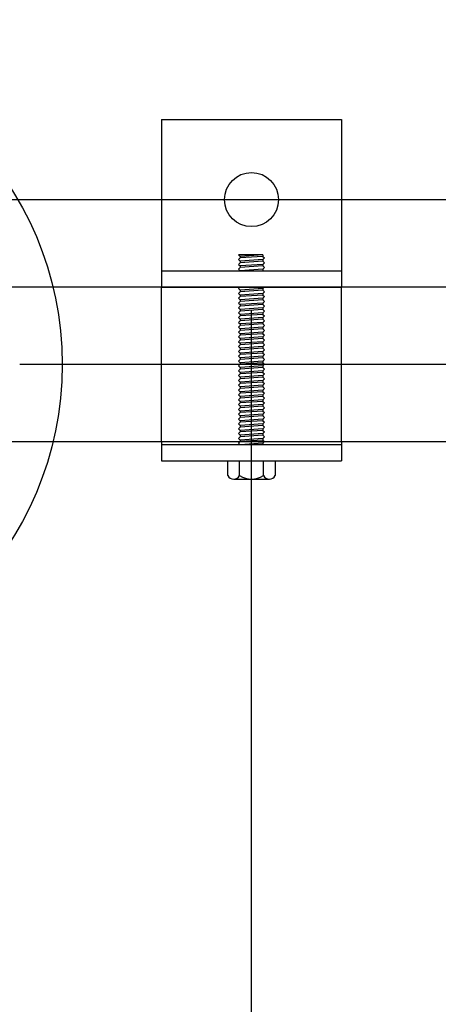
# Model space of a CAD drawing. Extents: x 5 to 415, y 0 to 286.
# Drawn here: x 338 to 340, y 78 to 81 of the extents above; entities that cross this region are included whole.
import ezdxf

# ---------------------------------------------------------------- set-up
doc = ezdxf.new("R2010")
doc.units = 0
doc.header["$MEASUREMENT"] = 0
for name, pattern in [('CENTER1', [10, 6.25, -1.25, 1.25, -1.25]), ('DASHED1', [2.5, 1.25, -1.25]), ('DASHED2', [5, 2.5, -2.5])]:
    doc.linetypes.add(name, pattern=pattern)
for name, color, linetype in [('_5-0_中心線', 7, 'CONTINUOUS'), ('_5-1_吊りボルト', 7, 'CONTINUOUS'), ('_5-2_野縁受け', 7, 'CONTINUOUS'), ('_5-7_-', 7, 'CONTINUOUS')]:
    doc.layers.add(name, color=color, linetype=linetype)

msp = doc.modelspace()

# ---------------------------------------------------------------- linework, layer by layer
at = {"layer": '_5-0_中心線', "color": 4, "linetype": 'CENTER1'}
for p, q in [((339.1749, 54.1141), (339.1749, 123.5568)), ((304.1749, 80.7222), (394.6749, 80.7222)), ((394.6749, 80.1889), (304.1749, 80.1889))]:
    msp.add_line(p, q, dxfattribs=at)
at = {"layer": '_5-1_吊りボルト', "color": 7, "linetype": 'Continuous'}
for p, q in [((338.8833, 80.9806), (339.4666, 80.9806)), ((338.8833, 80.9806), (338.8833, 80.4389)), ((339.4666, 80.9806), (339.4666, 80.4389)), ((338.8833, 80.4389), (339.4666, 80.4389)), ((339.1385, 80.4397), (339.1333, 80.4345)), ((339.1333, 80.4345), (339.1385, 80.4293)), ((339.2114, 80.4345), (339.1385, 80.4293)), ((339.1385, 80.4293), (339.1385, 80.4241)), ((339.2114, 80.4293), (339.1385, 80.4241)), ((339.2166, 80.4397), (339.2114, 80.4345)), ((339.2114, 80.4345), (339.2114, 80.4293)), ((339.2114, 80.4293), (339.2166, 80.4241)), ((339.1385, 80.4241), (339.1333, 80.4189)), ((339.1333, 80.4189), (339.1385, 80.4137)), ((339.1385, 80.4085), (339.1333, 80.4033)), ((339.1333, 80.4033), (339.1385, 80.3981)), ((339.2114, 80.4189), (339.1385, 80.4137)), ((339.1385, 80.4137), (339.1385, 80.4085)), ((339.2114, 80.4137), (339.1385, 80.4085)), ((339.2114, 80.4033), (339.1385, 80.3981)), ((339.1385, 80.3981), (339.1385, 80.3929)), ((339.2114, 80.3981), (339.1385, 80.3929)), ((339.2166, 80.4241), (339.2114, 80.4189)), ((339.2114, 80.4189), (339.2114, 80.4137)), ((339.2114, 80.4137), (339.2166, 80.4085)), ((339.2166, 80.4085), (339.2114, 80.4033)), ((339.2114, 80.4033), (339.2114, 80.3981)), ((339.2114, 80.3981), (339.2166, 80.3929)), ((339.1385, 80.3929), (339.1333, 80.3877)), ((339.1333, 80.3877), (339.1385, 80.3825)), ((339.1385, 80.3772), (339.1333, 80.372)), ((339.1333, 80.372), (339.1385, 80.3668)), ((339.2114, 80.3877), (339.1385, 80.3825)), ((339.1385, 80.3825), (339.1385, 80.3772)), ((339.2114, 80.3825), (339.1385, 80.3772)), ((339.2114, 80.372), (339.1385, 80.3668)), ((339.1385, 80.3668), (339.1385, 80.3616)), ((339.2114, 80.3668), (339.1385, 80.3616)), ((339.2166, 80.3929), (339.2114, 80.3877)), ((339.2114, 80.3877), (339.2114, 80.3825)), ((339.2114, 80.3825), (339.2166, 80.3772)), ((339.2166, 80.3772), (339.2114, 80.372)), ((339.2114, 80.372), (339.2114, 80.3668)), ((339.2114, 80.3668), (339.2166, 80.3616)), ((339.1385, 80.3616), (339.1333, 80.3564)), ((339.1333, 80.3564), (339.1385, 80.3512)), ((339.1385, 80.346), (339.1333, 80.3408)), ((339.1333, 80.3408), (339.1385, 80.3356)), ((339.2114, 80.3564), (339.1385, 80.3512)), ((339.1385, 80.3512), (339.1385, 80.346)), ((339.2114, 80.3512), (339.1385, 80.346)), ((339.2114, 80.3408), (339.1385, 80.3356)), ((339.1385, 80.3356), (339.1385, 80.3304)), ((339.2114, 80.3356), (339.1385, 80.3304)), ((339.2166, 80.3616), (339.2114, 80.3564)), ((339.2114, 80.3564), (339.2114, 80.3512)), ((339.2114, 80.3512), (339.2166, 80.346)), ((339.2166, 80.346), (339.2114, 80.3408)), ((339.2114, 80.3408), (339.2114, 80.3356)), ((339.2114, 80.3356), (339.2166, 80.3304)), ((339.1385, 80.3304), (339.1333, 80.3252)), ((339.1333, 80.3252), (339.1385, 80.32)), ((339.1385, 80.3147), (339.1333, 80.3095)), ((339.1333, 80.3095), (339.1385, 80.3043)), ((339.2114, 80.3252), (339.1385, 80.32)), ((339.1385, 80.32), (339.1385, 80.3147)), ((339.2114, 80.32), (339.1385, 80.3147)), ((339.2114, 80.3095), (339.1385, 80.3043)), ((339.1385, 80.3043), (339.1385, 80.2991)), ((339.2114, 80.3043), (339.1385, 80.2991)), ((339.2166, 80.3304), (339.2114, 80.3252)), ((339.2114, 80.3252), (339.2114, 80.32)), ((339.2114, 80.32), (339.2166, 80.3147)), ((339.2166, 80.3147), (339.2114, 80.3095)), ((339.2114, 80.3095), (339.2114, 80.3043)), ((339.2114, 80.3043), (339.2166, 80.2991)), ((339.1385, 80.2991), (339.1333, 80.2939)), ((339.1333, 80.2939), (339.1385, 80.2887)), ((339.1385, 80.2835), (339.1333, 80.2783)), ((339.1333, 80.2783), (339.1385, 80.2731)), ((339.2114, 80.2939), (339.1385, 80.2887)), ((339.1385, 80.2887), (339.1385, 80.2835)), ((339.2114, 80.2887), (339.1385, 80.2835)), ((339.2114, 80.2783), (339.1385, 80.2731)), ((339.1385, 80.2731), (339.1385, 80.2679)), ((339.2114, 80.2731), (339.1385, 80.2679)), ((339.2166, 80.2991), (339.2114, 80.2939)), ((339.2114, 80.2939), (339.2114, 80.2887)), ((339.2114, 80.2887), (339.2166, 80.2835)), ((339.2166, 80.2835), (339.2114, 80.2783)), ((339.2114, 80.2783), (339.2114, 80.2731)), ((339.2114, 80.2731), (339.2166, 80.2679)), ((339.1385, 80.2679), (339.1333, 80.2627)), ((339.1333, 80.2627), (339.1385, 80.2575)), ((339.1385, 80.2522), (339.1333, 80.247)), ((339.1333, 80.247), (339.1385, 80.2418)), ((339.1385, 80.2366), (339.1333, 80.2314)), ((339.2114, 80.2627), (339.1385, 80.2575)), ((339.1385, 80.2575), (339.1385, 80.2522)), ((339.2114, 80.2575), (339.1385, 80.2522)), ((339.2114, 80.247), (339.1385, 80.2418)), ((339.1385, 80.2418), (339.1385, 80.2366)), ((339.2114, 80.2418), (339.1385, 80.2366)), ((339.2166, 80.2679), (339.2114, 80.2627)), ((339.2114, 80.2627), (339.2114, 80.2575)), ((339.2114, 80.2575), (339.2166, 80.2522)), ((339.2166, 80.2522), (339.2114, 80.247)), ((339.2114, 80.247), (339.2114, 80.2418)), ((339.2114, 80.2418), (339.2166, 80.2366)), ((339.2166, 80.2366), (339.2114, 80.2314)), ((339.1333, 80.2314), (339.1385, 80.2262)), ((339.1385, 80.221), (339.1333, 80.2158)), ((339.1333, 80.2158), (339.1385, 80.2106)), ((339.1385, 80.2054), (339.1333, 80.2002)), ((339.2114, 80.2314), (339.1385, 80.2262)), ((339.1385, 80.2262), (339.1385, 80.221)), ((339.2114, 80.2262), (339.1385, 80.221)), ((339.2114, 80.2158), (339.1385, 80.2106)), ((339.1385, 80.2106), (339.1385, 80.2054)), ((339.2114, 80.2106), (339.1385, 80.2054)), ((339.2114, 80.2314), (339.2114, 80.2262)), ((339.2114, 80.2262), (339.2166, 80.221)), ((339.2166, 80.221), (339.2114, 80.2158)), ((339.2114, 80.2158), (339.2114, 80.2106)), ((339.2114, 80.2106), (339.2166, 80.2054)), ((339.2166, 80.2054), (339.2114, 80.2002)), ((339.1333, 80.2002), (339.1385, 80.195)), ((339.1385, 80.1897), (339.1333, 80.1845)), ((339.1333, 80.1845), (339.1385, 80.1793)), ((339.1385, 80.1741), (339.1333, 80.1689)), ((339.2114, 80.2002), (339.1385, 80.195)), ((339.1385, 80.195), (339.1385, 80.1897)), ((339.2114, 80.195), (339.1385, 80.1897)), ((339.2114, 80.1845), (339.1385, 80.1793)), ((339.1385, 80.1793), (339.1385, 80.1741)), ((339.2114, 80.1793), (339.1385, 80.1741)), ((339.2114, 80.2002), (339.2114, 80.195)), ((339.2114, 80.195), (339.2166, 80.1897)), ((339.2166, 80.1897), (339.2114, 80.1845)), ((339.2114, 80.1845), (339.2114, 80.1793)), ((339.2114, 80.1793), (339.2166, 80.1741)), ((339.2166, 80.1741), (339.2114, 80.1689)), ((339.1333, 80.1689), (339.1385, 80.1637)), ((339.1385, 80.1585), (339.1333, 80.1533)), ((339.1333, 80.1533), (339.1385, 80.1481)), ((339.1385, 80.1429), (339.1333, 80.1377)), ((339.2114, 80.1689), (339.1385, 80.1637)), ((339.1385, 80.1637), (339.1385, 80.1585)), ((339.2114, 80.1637), (339.1385, 80.1585)), ((339.2114, 80.1533), (339.1385, 80.1481)), ((339.1385, 80.1481), (339.1385, 80.1429)), ((339.2114, 80.1481), (339.1385, 80.1429)), ((339.2114, 80.1689), (339.2114, 80.1637)), ((339.2114, 80.1637), (339.2166, 80.1585)), ((339.2166, 80.1585), (339.2114, 80.1533)), ((339.2114, 80.1533), (339.2114, 80.1481)), ((339.2114, 80.1481), (339.2166, 80.1429)), ((339.2166, 80.1429), (339.2114, 80.1377)), ((339.1333, 80.1377), (339.1385, 80.1325)), ((339.1385, 80.1272), (339.1333, 80.122)), ((339.1333, 80.122), (339.1385, 80.1168)), ((339.1385, 80.1116), (339.1333, 80.1064)), ((339.2114, 80.1377), (339.1385, 80.1325)), ((339.1385, 80.1325), (339.1385, 80.1272)), ((339.2114, 80.1325), (339.1385, 80.1272)), ((339.2114, 80.122), (339.1385, 80.1168)), ((339.1385, 80.1168), (339.1385, 80.1116)), ((339.2114, 80.1168), (339.1385, 80.1116)), ((339.2114, 80.1377), (339.2114, 80.1325)), ((339.2114, 80.1325), (339.2166, 80.1272)), ((339.2166, 80.1272), (339.2114, 80.122)), ((339.2114, 80.122), (339.2114, 80.1168)), ((339.2114, 80.1168), (339.2166, 80.1116)), ((339.2166, 80.1116), (339.2114, 80.1064)), ((339.1333, 80.1064), (339.1385, 80.1012)), ((339.1385, 80.096), (339.1333, 80.0908)), ((339.1333, 80.0908), (339.1385, 80.0856)), ((339.1385, 80.0804), (339.1333, 80.0752)), ((339.2114, 80.1064), (339.1385, 80.1012)), ((339.2114, 80.1012), (339.1385, 80.096)), ((339.1385, 80.1012), (339.1385, 80.096)), ((339.2114, 80.0908), (339.1385, 80.0856)), ((339.1385, 80.0856), (339.1385, 80.0804)), ((339.2114, 80.0856), (339.1385, 80.0804)), ((339.2114, 80.1064), (339.2114, 80.1012)), ((339.2114, 80.1012), (339.2166, 80.096)), ((339.2166, 80.096), (339.2114, 80.0908)), ((339.2114, 80.0908), (339.2114, 80.0856)), ((339.2114, 80.0856), (339.2166, 80.0804)), ((339.2166, 80.0804), (339.2114, 80.0752)), ((339.1333, 80.0752), (339.1385, 80.07)), ((339.1385, 80.0647), (339.1333, 80.0595)), ((339.1333, 80.0595), (339.1385, 80.0543)), ((339.1385, 80.0491), (339.1333, 80.0439)), ((339.2114, 80.0752), (339.1385, 80.07)), ((339.1385, 80.07), (339.1385, 80.0647)), ((339.2114, 80.07), (339.1385, 80.0647)), ((339.2114, 80.0595), (339.1385, 80.0543)), ((339.1385, 80.0543), (339.1385, 80.0491)), ((339.2114, 80.0543), (339.1385, 80.0491)), ((339.2114, 80.0752), (339.2114, 80.07)), ((339.2114, 80.07), (339.2166, 80.0647)), ((339.2166, 80.0647), (339.2114, 80.0595)), ((339.2114, 80.0595), (339.2114, 80.0543)), ((339.2114, 80.0543), (339.2166, 80.0491)), ((339.2166, 80.0491), (339.2114, 80.0439)), ((339.1333, 80.0439), (339.1385, 80.0387)), ((339.1385, 80.0335), (339.1333, 80.0283)), ((339.1333, 80.0283), (339.1385, 80.0231)), ((339.1385, 80.0179), (339.1333, 80.0127)), ((339.2114, 80.0439), (339.1385, 80.0387)), ((339.1385, 80.0387), (339.1385, 80.0335)), ((339.2114, 80.0387), (339.1385, 80.0335)), ((339.2114, 80.0283), (339.1385, 80.0231)), ((339.1385, 80.0231), (339.1385, 80.0179)), ((339.2114, 80.0231), (339.1385, 80.0179)), ((339.2114, 80.0439), (339.2114, 80.0387)), ((339.2114, 80.0387), (339.2166, 80.0335)), ((339.2166, 80.0335), (339.2114, 80.0283)), ((339.2114, 80.0283), (339.2114, 80.0231)), ((339.2114, 80.0231), (339.2166, 80.0179)), ((339.2166, 80.0179), (339.2114, 80.0127)), ((339.1333, 80.0127), (339.1385, 80.0075)), ((339.1385, 80.0022), (339.1333, 79.997)), ((339.1333, 79.997), (339.1385, 79.9918)), ((339.1385, 79.9866), (339.1333, 79.9814)), ((339.2114, 80.0127), (339.1385, 80.0075)), ((339.1385, 80.0075), (339.1385, 80.0022)), ((339.2114, 80.0075), (339.1385, 80.0022)), ((339.2114, 79.997), (339.1385, 79.9918)), ((339.1385, 79.9918), (339.1385, 79.9866)), ((339.2114, 79.9918), (339.1385, 79.9866)), ((339.2114, 80.0127), (339.2114, 80.0075)), ((339.2114, 80.0075), (339.2166, 80.0022)), ((339.2166, 80.0022), (339.2114, 79.997)), ((339.2114, 79.997), (339.2114, 79.9918)), ((339.2114, 79.9918), (339.2166, 79.9866)), ((339.2166, 79.9866), (339.2114, 79.9814)), ((339.1333, 79.9814), (339.1385, 79.9762)), ((339.1385, 79.971), (339.1333, 79.9658)), ((339.1333, 79.9658), (339.1385, 79.9606)), ((339.1385, 79.9554), (339.1333, 79.9502)), ((339.1333, 79.9502), (339.1385, 79.945)), ((339.2114, 79.9814), (339.1385, 79.9762)), ((339.1385, 79.9762), (339.1385, 79.971)), ((339.2114, 79.9762), (339.1385, 79.971)), ((339.2114, 79.9658), (339.1385, 79.9606)), ((339.1385, 79.9606), (339.1385, 79.9554)), ((339.2114, 79.9606), (339.1385, 79.9554)), ((339.2114, 79.9502), (339.1385, 79.945)), ((339.2114, 79.9814), (339.2114, 79.9762)), ((339.2114, 79.9762), (339.2166, 79.971)), ((339.2166, 79.971), (339.2114, 79.9658)), ((339.2114, 79.9658), (339.2114, 79.9606)), ((339.2114, 79.9606), (339.2166, 79.9554)), ((339.2166, 79.9554), (339.2114, 79.9502)), ((339.2114, 79.9502), (339.2114, 79.945)), ((338.8833, 79.9389), (338.8833, 79.8772)), ((338.8833, 79.9306), (339.4666, 79.9306)), ((339.1385, 79.9397), (339.1333, 79.9345)), ((339.1333, 79.9345), (339.1385, 79.9293)), ((339.1385, 79.945), (339.1385, 79.9397)), ((339.2114, 79.945), (339.1385, 79.9397)), ((339.2114, 79.9345), (339.1385, 79.9293)), ((339.2114, 79.945), (339.2166, 79.9397)), ((339.2166, 79.9397), (339.2114, 79.9345)), ((339.2114, 79.9345), (339.2114, 79.9293)), ((339.4666, 79.9389), (339.4666, 79.8772)), ((338.8833, 79.8772), (339.4666, 79.8772)), ((339.098, 79.8772), (339.2519, 79.8772)), ((339.098, 79.83), (339.098, 79.8772)), ((339.1364, 79.83), (339.1364, 79.8772)), ((339.2134, 79.83), (339.2134, 79.8772)), ((339.2519, 79.8772), (339.2519, 79.83)), ((339.1172, 79.8189), (339.2327, 79.8189))]:
    msp.add_line(p, q, dxfattribs=at)
at = {"layer": '_5-1_吊りボルト', "color": 7, "linetype": 'DASHED2'}
for p, q in [((339.1333, 80.5439), (339.1385, 80.5387)), ((339.2114, 80.5439), (339.1333, 80.5439)), ((339.1385, 80.5335), (339.1333, 80.5283)), ((339.1333, 80.5283), (339.1385, 80.5231)), ((339.2114, 80.5439), (339.1385, 80.5387)), ((339.1385, 80.5387), (339.1385, 80.5335)), ((339.2114, 80.5387), (339.1385, 80.5335)), ((339.2114, 80.5283), (339.1385, 80.5231)), ((339.1385, 80.5231), (339.1385, 80.5179)), ((339.2114, 80.5231), (339.1385, 80.5179)), ((339.2114, 80.5439), (339.2114, 80.5387)), ((339.2114, 80.5387), (339.2166, 80.5335)), ((339.2166, 80.5335), (339.2114, 80.5283)), ((339.2114, 80.5283), (339.2114, 80.5231)), ((339.2114, 80.5231), (339.2166, 80.5179)), ((339.1385, 80.5179), (339.1333, 80.5127)), ((339.1333, 80.5127), (339.1385, 80.5075)), ((339.1385, 80.5022), (339.1333, 80.497)), ((339.1333, 80.497), (339.1385, 80.4918)), ((339.2114, 80.5127), (339.1385, 80.5075)), ((339.1385, 80.5075), (339.1385, 80.5022)), ((339.2114, 80.5075), (339.1385, 80.5022)), ((339.2114, 80.497), (339.1385, 80.4918)), ((339.2166, 80.5179), (339.2114, 80.5127)), ((339.2114, 80.5127), (339.2114, 80.5075)), ((339.2114, 80.5075), (339.2166, 80.5022)), ((339.2166, 80.5022), (339.2114, 80.497)), ((339.2114, 80.497), (339.2114, 80.4918))]:
    msp.add_line(p, q, dxfattribs=at)
at = {"layer": '_5-1_吊りボルト', "color": 7, "linetype": 'DASHED1'}
for p, q in [((338.8833, 80.4922), (339.4666, 80.4922)), ((338.8833, 79.9389), (338.8833, 80.4389)), ((339.4666, 79.9389), (339.4666, 80.4389))]:
    msp.add_line(p, q, dxfattribs=at)
at = {"layer": '_5-1_吊りボルト', "color": 7, "linetype": 'Continuous'}
msp.add_circle((339.1749, 80.7222), 0.0875, dxfattribs=at)
for centre, radius, start, end in [((339.1172, 79.8411), 0.0222, 210, 330), ((339.1749, 79.8911), 0.0722, 237.7958, 302.2042), ((339.2327, 79.8411), 0.0222, 210, 330)]:
    msp.add_arc(centre, radius, start, end, dxfattribs=at)
at = {"layer": '_5-2_野縁受け', "color": 3, "linetype": 'Continuous'}
for p, q in [((394.6749, 80.4389), (304.1749, 80.4389)), ((394.6749, 79.9389), (304.1749, 79.9389))]:
    msp.add_line(p, q, dxfattribs=at)
at = {"layer": '_5-7_-', "color": 6, "linetype": 'Continuous'}
msp.add_circle((337.4992, 80.1889), 1.0632, dxfattribs=at)

doc.saveas('drawing.dxf')
